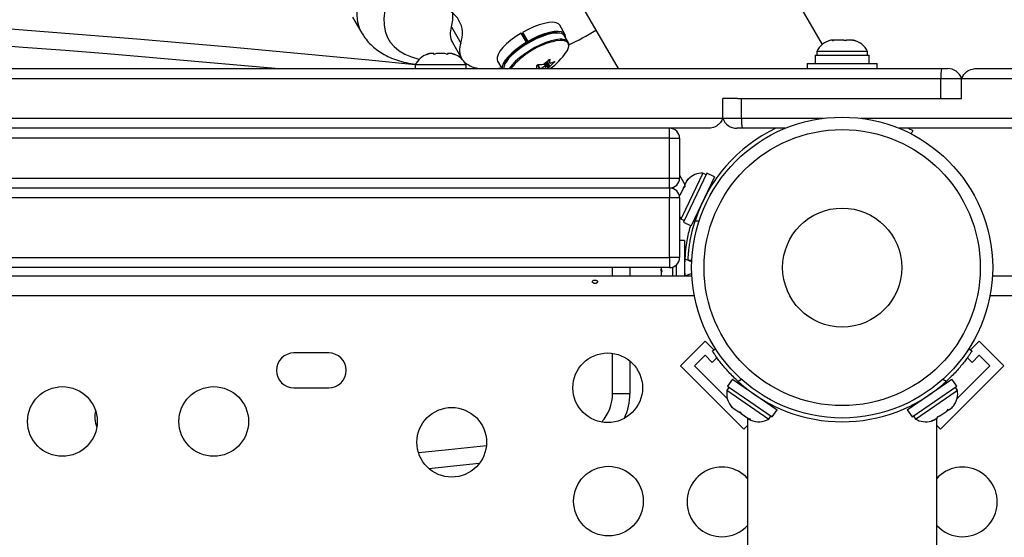
# Model space of a CAD drawing. Units: millimetres. Extents: x -16 to 462, y -51 to 519.
# Drawn here: x 215 to 227, y 258 to 264 of the extents above; entities that cross this region are included whole.
import ezdxf

# ---------------------------------------------------------------- set-up
doc = ezdxf.new("R2010")
doc.units = ezdxf.units.MM
doc.header["$LTSCALE"] = 20
doc.layers.add('CONTOUR', color=7, linetype='Continuous')

msp = doc.modelspace()

# ---------------------------------------------------------------- linework, layer by layer
at = {"layer": 'CONTOUR'}
for p, q in [((224.77081, 263.96372), (223.49992, 266.16497)), ((221.44311, 264.97747), (222.20429, 263.65907)), ((218.87153, 264.30657), (218.98899, 264.10312)), ((220.11113, 264.18352), (220.22859, 263.98007)), ((221.05468, 263.98928), (220.98878, 264.10342)), ((220.98878, 264.10342), (221.02911, 264.04922)), ((221.00429, 264.11252), (221.07019, 263.99838)), ((221.53826, 264.09037), (221.47236, 264.2045)), ((220.12377, 263.98549), (220.24124, 263.78204)), ((221.02372, 264.05646), (221.03338, 264.06213)), ((221.02911, 264.04922), (221.06645, 263.98453)), ((221.05468, 263.98928), (221.06073, 263.98114)), ((221.07523, 263.98965), (221.07019, 263.99838)), ((221.57879, 263.99245), (221.5336, 264.07073)), ((224.90843, 264.01444), (224.87824, 264.01444)), ((224.89928, 264.00579), (224.90843, 264.01444)), ((224.93553, 264.01444), (224.89928, 264.00579)), ((224.92339, 264.01444), (224.90843, 264.01444)), ((224.93553, 264.01444), (224.92339, 264.01444)), ((225.03905, 264.01444), (224.93553, 264.01444)), ((225.06614, 264.00579), (225.03905, 264.01444)), ((225.03909, 264.01444), (225.05793, 264.01444)), ((225.05793, 264.01444), (225.07529, 264.01444)), ((225.07529, 264.01444), (225.06614, 264.00579)), ((225.14948, 264.01444), (225.07529, 264.01444)), ((225.18573, 264.00579), (225.14948, 264.01444)), ((225.14948, 264.01444), (225.15863, 264.01444)), ((225.15863, 264.01444), (225.18573, 264.00579)), ((225.15949, 264.01444), (225.15863, 264.01444)), ((224.70012, 263.87384), (224.70012, 263.82694)), ((225.33762, 263.87384), (224.70012, 263.87384)), ((225.33762, 263.82694), (225.33762, 263.87384)), ((219.80524, 263.83792), (219.83788, 263.84657)), ((219.83788, 263.84657), (219.80524, 263.83792)), ((219.89124, 263.84657), (219.83788, 263.84657)), ((219.89124, 263.83792), (219.89124, 263.84657)), ((219.92388, 263.84657), (219.89124, 263.83792)), ((220.0306, 263.84657), (219.92388, 263.84657)), ((220.06324, 263.83792), (220.0306, 263.84657)), ((220.06324, 263.84657), (220.06324, 263.83792)), ((220.1166, 263.84657), (220.06324, 263.84657)), ((220.14924, 263.83792), (220.1166, 263.84657)), ((220.1166, 263.84657), (220.14924, 263.83792)), ((220.6906, 263.75315), (220.74492, 263.65907)), ((221.33839, 263.678), (221.30244, 263.74028)), ((221.31106, 263.74798), (221.34635, 263.68685)), ((221.32888, 263.76459), (221.34891, 263.7299)), ((221.32936, 263.76504), (221.34859, 263.73173)), ((221.35016, 263.76981), (221.34825, 263.77312)), ((221.39995, 263.73432), (221.395, 263.7429)), ((224.67814, 263.82694), (224.67814, 263.72107)), ((224.67814, 263.82694), (225.35959, 263.82694)), ((225.35959, 263.72107), (225.35959, 263.82694)), ((200.86468, 263.65907), (226.26542, 263.65907)), ((219.65849, 263.70597), (219.65849, 263.65907)), ((220.29599, 263.70597), (219.65849, 263.70597)), ((220.28662, 263.71817), (220.30741, 263.72059)), ((220.29599, 263.65907), (220.29599, 263.70597)), ((221.22064, 263.65907), (221.19345, 263.70616)), ((221.19371, 263.70632), (221.22099, 263.65907)), ((221.29822, 263.68155), (221.27681, 263.71863)), ((221.28669, 263.72676), (221.32577, 263.65907)), ((221.2954, 263.65907), (221.29145, 263.66591)), ((224.58137, 263.72107), (224.58137, 263.65907)), ((224.58137, 263.72107), (224.61455, 263.72107)), ((224.61455, 263.72107), (225.45637, 263.72107)), ((225.45637, 263.65907), (225.45637, 263.72107)), ((226.26542, 263.65907), (226.34209, 263.65907)), ((226.69565, 263.65907), (273.62295, 263.65907)), ((200.70217, 263.53407), (226.2571, 263.53407)), ((226.2571, 263.53407), (226.51887, 263.53407)), ((226.2571, 263.28407), (226.2571, 263.53407)), ((226.51887, 263.53407), (273.62742, 263.53407)), ((226.51887, 263.28407), (226.51887, 263.53407)), ((223.51887, 263.03407), (223.51887, 263.28407)), ((223.7046, 263.28407), (223.51887, 263.28407)), ((223.7046, 263.28407), (223.75441, 263.28407)), ((223.75441, 263.28407), (226.51887, 263.28407)), ((223.75441, 263.03407), (223.75441, 263.28407)), ((200.40565, 263.03407), (223.51887, 263.03407)), ((200.40572, 263.03407), (223.51887, 263.03407)), ((223.51887, 263.03407), (223.75441, 263.03407)), ((223.75441, 263.03407), (224.78123, 263.03407)), ((225.25651, 263.03407), (272.86449, 263.03407)), ((223.34209, 262.90907), (200.16385, 262.90907)), ((222.85224, 262.78407), (222.85224, 262.90907)), ((223.76463, 262.90907), (223.69565, 262.90907)), ((224.30501, 262.90907), (223.76463, 262.90907)), ((272.38827, 262.90907), (225.73273, 262.90907)), ((225.90738, 262.88083), (225.88559, 262.83862)), ((222.85224, 262.78407), (195.51765, 262.78407)), ((222.85224, 262.78407), (222.97724, 262.78407)), ((222.85224, 262.28407), (222.85224, 262.78407)), ((222.97724, 262.78407), (222.97724, 262.28407)), ((179.10224, 262.28407), (222.85224, 262.28407)), ((222.85224, 262.28407), (222.97724, 262.28407)), ((222.85224, 262.15907), (222.85224, 262.28407)), ((222.97724, 262.32027), (223.04504, 262.20285)), ((223.26895, 262.34593), (223.00942, 261.80123)), ((223.32075, 262.3456), (223.02763, 261.73041)), ((223.0866, 262.26996), (223.06431, 262.2433)), ((223.06431, 262.2433), (223.06522, 262.24522)), ((223.06522, 262.24522), (223.0866, 262.26996)), ((223.41633, 262.30006), (223.12321, 261.68487)), ((223.31129, 262.32576), (223.26895, 262.34593)), ((223.41633, 262.30006), (223.32075, 262.3456)), ((179.10224, 262.15907), (222.85224, 262.15907)), ((222.85224, 262.15907), (222.85224, 262.03407)), ((223.02467, 262.1601), (222.97884, 262.06392)), ((223.04604, 262.18484), (223.02467, 262.1601)), ((223.02467, 262.1601), (223.031, 262.17339)), ((223.031, 262.17339), (223.04279, 262.1875)), ((223.06431, 262.2433), (223.03915, 262.19049)), ((223.03915, 262.19049), (223.04604, 262.18484)), ((223.35863, 262.15782), (223.35042, 262.16173)), ((222.85224, 262.03407), (179.10224, 262.03407)), ((222.97724, 262.03407), (222.85224, 262.03407)), ((222.85224, 261.28407), (222.85224, 262.03407)), ((222.97724, 262.03407), (222.97724, 261.28407)), ((223.00942, 261.80123), (222.99474, 261.77042)), ((222.99474, 261.77042), (223.03708, 261.75025)), ((223.18912, 261.82319), (223.19733, 261.81928)), ((223.02763, 261.73041), (223.12321, 261.68487)), ((223.17267, 261.74682), (223.22183, 261.7445)), ((223.03943, 261.49979), (222.97724, 261.49979)), ((223.03943, 261.49979), (223.03943, 261.05494)), ((179.10224, 261.28407), (222.85224, 261.28407)), ((222.85224, 261.28407), (222.85224, 261.15907)), ((222.97724, 261.28407), (222.85224, 261.28407)), ((223.05006, 261.34657), (223.03943, 261.34657)), ((223.04246, 261.2674), (223.08354, 261.25078)), ((222.85224, 261.15907), (179.10224, 261.15907)), ((222.13573, 261.05494), (222.13573, 261.15907)), ((222.35224, 261.15907), (222.35224, 261.05494)), ((222.74606, 261.15907), (222.74606, 261.13958)), ((222.74606, 261.13958), (222.75471, 261.11262)), ((222.74606, 261.12), (222.74606, 261.13923)), ((222.88666, 261.1639), (222.88666, 261.05494)), ((222.93356, 261.18913), (222.93356, 261.05494)), ((223.13097, 261.24824), (223.08353, 261.25048)), ((223.08439, 261.25044), (223.13027, 261.23188)), ((178.82274, 261.05494), (223.13174, 261.05494)), ((222.74606, 261.12), (222.74606, 261.10329)), ((222.75471, 261.11262), (222.74606, 261.10329)), ((222.74606, 261.10329), (222.74606, 261.05494)), ((223.13027, 261.08626), (223.05285, 261.05494)), ((226.906, 261.05494), (271.215, 261.05494)), ((223.16234, 260.80494), (178.79214, 260.80494)), ((271.2456, 260.80494), (226.8754, 260.80494)), ((222.9885, 259.92419), (223.29786, 260.23355)), ((223.40719, 260.12422), (223.29786, 260.23355)), ((226.73988, 260.23355), (226.63055, 260.12422)), ((227.04924, 259.92419), (226.73988, 260.23355)), ((218.57099, 260.08619), (218.13349, 260.08619)), ((222.13573, 259.57742), (222.13573, 260.08188)), ((223.16528, 259.92419), (223.29786, 260.05678)), ((223.29786, 260.05678), (223.3872, 259.96744)), ((223.3872, 259.96744), (223.44673, 260.02697)), ((223.38852, 260.11223), (223.42849, 260.1379)), ((226.59108, 260.0269), (226.65054, 259.96744)), ((226.60925, 260.1379), (226.64922, 260.11223)), ((226.65054, 259.96744), (226.73988, 260.05678)), ((226.73988, 260.05678), (226.87246, 259.92419)), ((222.35224, 259.9867), (222.35224, 259.57742)), ((223.784, 259.1287), (222.9885, 259.92419)), ((223.57616, 259.51331), (223.16528, 259.92419)), ((227.04924, 259.92419), (226.25374, 259.1287)), ((226.87246, 259.92419), (226.46158, 259.51331)), ((218.13349, 259.64869), (218.57099, 259.64869)), ((223.59818, 259.65619), (223.5716, 259.61755)), ((223.64008, 259.75588), (223.58008, 259.66865)), ((223.58008, 259.66865), (224.14152, 259.28244)), ((223.64008, 259.75588), (224.20152, 259.36967)), ((223.7553, 259.75354), (223.71389, 259.72695)), ((223.77147, 259.67653), (223.76632, 259.66904)), ((225.83622, 259.36967), (226.39766, 259.75588)), ((225.89622, 259.28244), (226.45766, 259.66865)), ((226.27142, 259.66904), (226.26627, 259.67653)), ((226.32384, 259.72695), (226.28244, 259.75354)), ((226.45766, 259.66865), (226.39766, 259.75588)), ((226.46614, 259.61755), (226.43956, 259.65619)), ((222.13573, 259.57742), (222.35224, 259.57742)), ((223.5716, 259.61755), (223.92369, 259.37536)), ((225.94091, 259.25625), (226.43802, 259.59821)), ((226.43802, 259.59821), (226.46614, 259.61755)), ((223.6262, 259.41984), (223.65188, 259.39168)), ((223.64129, 259.39896), (223.6262, 259.41984)), ((223.63867, 259.40076), (223.64129, 259.39896)), ((224.07528, 259.45651), (224.08043, 259.464)), ((225.95731, 259.464), (225.96246, 259.45651)), ((226.35913, 259.37329), (226.39872, 259.40052)), ((226.39872, 259.40052), (226.41028, 259.41424)), ((223.65188, 259.39168), (223.64129, 259.39896)), ((223.65188, 259.39168), (223.71915, 259.34541)), ((223.71915, 259.34541), (223.73463, 259.34526)), ((223.72235, 259.3432), (223.71915, 259.34541)), ((223.7499, 259.32425), (223.72235, 259.3432)), ((223.73463, 259.34526), (223.74972, 259.32437)), ((223.74972, 259.32437), (223.83238, 259.26751)), ((223.92369, 259.37536), (224.09683, 259.25625)), ((224.09683, 259.25625), (224.12341, 259.29489)), ((224.14152, 259.28244), (224.20152, 259.36967)), ((225.83622, 259.36967), (225.89622, 259.28244)), ((225.91433, 259.29489), (225.94091, 259.25625)), ((226.2145, 259.28431), (226.24538, 259.29504)), ((226.21765, 259.27597), (226.2145, 259.28431)), ((226.23326, 259.2867), (226.21599, 259.28038)), ((226.24538, 259.29504), (226.23326, 259.2867)), ((226.24538, 259.29504), (226.33316, 259.35543)), ((226.33316, 259.35543), (226.35599, 259.38163)), ((226.35164, 259.36814), (226.34877, 259.36616)), ((226.35164, 259.36814), (226.35626, 259.37132)), ((226.35218, 259.37726), (226.35626, 259.37132)), ((226.35599, 259.38163), (226.35913, 259.37329)), ((226.35626, 259.37132), (226.35913, 259.37329)), ((223.784, 259.1287), (223.83137, 259.17607)), ((223.83137, 259.26821), (223.83137, 256.06435)), ((223.83238, 259.26751), (223.86786, 259.25361)), ((223.83238, 259.26751), (223.83508, 259.26565)), ((223.83508, 259.26565), (223.85238, 259.25376)), ((223.85238, 259.25376), (223.87039, 259.24137)), ((223.86786, 259.25361), (223.85238, 259.25376)), ((226.13682, 259.23087), (226.16946, 259.24282)), ((226.1677, 259.24161), (226.13682, 259.23087)), ((226.16946, 259.24282), (226.1677, 259.24161)), ((226.16946, 259.24282), (226.21765, 259.27597)), ((226.20637, 256.06435), (226.20637, 259.26821)), ((226.25374, 259.1287), (226.20637, 259.17607))]:
    msp.add_line(p, q, dxfattribs=at)
at = {"layer": 'CONTOUR', "flags": 128}
for points in [[(218.98994, 264.10148), (218.9594, 264.16505), (218.93702, 264.24214), (218.92692, 264.32569), (218.92912, 264.41538), (218.94363, 264.51089), (218.97039, 264.61186), (219.0093, 264.71791), (219.06022, 264.82864), (219.12295, 264.94366), (219.19726, 265.06252), (219.28288, 265.18479), (219.37949, 265.31001), (219.48673, 265.43771)], [(219.78752, 265.27029), (219.68458, 265.14756), (219.59217, 265.0273), (219.51067, 264.90999), (219.44038, 264.79609), (219.3816, 264.68606), (219.33455, 264.58032), (219.29941, 264.4793), (219.27633, 264.38339), (219.26539, 264.29297), (219.26665, 264.20839), (219.28008, 264.13), (219.30566, 264.0581), (219.34326, 263.99297), (219.39274, 263.93488), (219.45391, 263.88404), (219.52652, 263.84067), (219.6103, 263.80493), (219.7049, 263.77696), (219.70757, 263.77633)], [(221.47236, 264.2045), (221.45727, 264.22133), (221.42782, 264.23522), (221.38737, 264.24097), (221.33722, 264.23841), (221.27895, 264.22761), (221.21442, 264.20891), (221.14567, 264.18291), (221.07488, 264.15044), (221.00429, 264.11252)], [(220.98878, 264.10342), (220.92149, 264.06048), (220.85929, 264.01496), (220.80413, 263.96829), (220.75778, 263.92195), (220.7217, 263.87742), (220.69703, 263.8361), (220.68457, 263.79932), (220.6847, 263.76823), (220.6906, 263.75315)], [(221.36229, 264.10364), (221.30275, 264.08948), (221.23791, 264.06767), (221.16999, 264.03894), (221.1013, 264.00428), (221.03418, 263.96487), (220.97092, 263.92205), (220.91366, 263.87727), (220.86436, 263.83207), (220.8247, 263.78797), (220.79603, 263.74649), (220.77933, 263.70903), (220.775, 263.68431)], [(221.37759, 264.09977), (221.31769, 264.08562), (221.25256, 264.06396), (221.18427, 264.03549), (221.11504, 264.00112), (221.04709, 263.96196), (220.98259, 263.91926), (220.92362, 263.8744), (220.87209, 263.82881), (220.82963, 263.78398), (220.79763, 263.74132), (220.79535, 263.73772)], [(221.54517, 264.05001), (221.54574, 264.057), (221.54069, 264.0856), (221.52317, 264.10719), (221.49371, 264.12108), (221.45327, 264.12684), (221.40312, 264.12427), (221.34485, 264.11347), (221.28032, 264.09478), (221.21156, 264.06878), (221.14077, 264.0363), (221.07019, 263.99838)], [(221.45193, 264.10605), (221.43033, 264.10595), (221.37759, 264.09977)], [(221.05468, 263.98928), (220.98739, 263.94635), (220.92518, 263.90082), (220.87003, 263.85415), (220.82367, 263.80781), (220.78759, 263.76328), (220.76293, 263.72197), (220.75047, 263.68518), (220.74966, 263.65907)], [(221.42278, 264.0215), (221.36288, 264.00735), (221.29775, 263.98569), (221.22946, 263.95722), (221.16023, 263.92285), (221.09228, 263.88368), (221.02778, 263.84098), (220.96881, 263.79612), (220.91728, 263.75054), (220.87482, 263.7057), (220.84282, 263.66305), (220.84054, 263.65945)], [(221.49712, 264.02778), (221.47552, 264.02768), (221.42278, 264.0215)], [(221.58364, 263.9664), (221.57524, 263.98332), (221.55335, 264.00088), (221.5203, 264.01079), (221.47715, 264.01274), (221.42529, 264.00665)], [(221.58573, 263.95546), (221.58546, 263.97272), (221.57526, 263.99777), (221.553, 264.01563), (221.5194, 264.0257), (221.49712, 264.02778)], [(220.67384, 263.65907), (220.709, 263.66283), (220.74038, 263.66693)], [(221.28385, 263.65907), (221.29255, 263.6671), (221.29802, 263.67518), (221.29837, 263.68125), (221.29355, 263.6844), (221.28429, 263.68414), (221.272, 263.68051), (221.25855, 263.67406), (221.24599, 263.66579), (221.23826, 263.65907)], [(223.39367, 262.21388), (223.35858, 262.16891), (223.35257, 262.16071)], [(222.97724, 261.79452), (222.97973, 261.7907), (222.99474, 261.77042)], [(224.07663, 259.45847), (224.08594, 259.45437), (224.13881, 259.43297)], [(225.89893, 259.43297), (225.9518, 259.45437), (225.96111, 259.45847)], [(219.69785, 258.83477), (220.07735, 258.87416), (220.55153, 258.9245)], [(220.46255, 258.69722), (220.09993, 258.65883), (219.83215, 258.63095)], [(220.46255, 258.69722), (220.09993, 258.65883), (219.83215, 258.63095)]]:
    msp.add_lwpolyline(points, dxfattribs=at)
at = {"layer": 'CONTOUR'}
for centre, radius in [((225.01887, 261.15907), 1.89), ((225.01887, 261.15907), 1.73415), ((225.01887, 261.15907), 0.74728), ((222.07448, 259.64869), 0.4375), ((215.22724, 259.22549), 0.4375), ((217.12724, 259.22549), 0.4375), ((220.11582, 258.96402), 0.4375), ((222.08438, 258.22457), 0.4375)]:
    msp.add_circle(centre, radius, dxfattribs=at)
for centre, radius, start, end in [((200.97724, 81.27782), 183.38125, 84.1530729, 95.8469271), ((200.97724, 81.27782), 183.16474, 84.6986148, 95.3013852), ((219.9229, 264.09978), 0.32829, 338.614209, 81.385791), ((219.68668, 264.31446), 0.44419, 342.855334, 5.163896), ((220.34362, 264.09895), 0.2474, 160.010182, 207.297064), ((221.46088, 264.01467), 0.09182, 37.625965, 95.594237), ((219.57287, 268.05142), 4.56382, 296.170672, 301.038258), ((220.46109, 263.8955), 0.2474, 160.010182, 207.297064), ((221.63177, 263.0333), 0.99501, 101.976833, 141.030902), ((224.92991, 263.76585), 0.2539, 101.741076, 154.829342), ((225.10783, 263.76585), 0.2539, 25.170658, 78.258924), ((220.88757, 264.31468), 0.80295, 305.263408, 326.036951), ((221.45813, 263.9494), 0.12666, 318.877137, 7.710141), ((219.88828, 263.59798), 0.2539, 108.512587, 154.829342), ((220.0662, 263.59798), 0.2539, 25.170658, 71.773154), ((220.50089, 264.01592), 0.35763, 231.922143, 266.222434), ((220.90384, 263.65694), 0.13526, 143.329903, 179.100322), ((220.75234, 264.36525), 0.83258, 309.066144, 313.994622), ((220.82165, 264.33328), 0.83258, 309.066144, 313.994622), ((220.91868, 263.76851), 0.43148, 355.110322, 0.172327), ((221.24098, 264.12858), 0.41529, 285.84451, 292.833658), ((220.75385, 263.69428), 0.43148, 355.110322, 0.172327), ((221.21471, 264.28208), 0.57152, 269.230438, 274.879016), ((221.20973, 263.71948), 0.13519, 333.457507, 342.132835), ((226.83189, 263.55859), 0.5753, 169.941707, 182.443064), ((226.34209, 263.47157), 0.1875, 19.471221, 90), ((223.69565, 263.09657), 0.1875, 199.471221, 270), ((224.22503, 263.00964), 0.47126, 177.029105, 192.322799), ((222.85224, 262.78407), 0.125, 0, 90), ((225.01887, 261.15907), 1.9375, 115.414621, 162.340531), ((222.85224, 262.28407), 0.125, 270, 0), ((223.2676, 262.09204), 0.2539, 135.45547, 138.875545), ((223.2676, 262.09204), 0.2539, 89.694257, 135.45547), ((222.85224, 262.03407), 0.125, 0, 90), ((222.85224, 261.28407), 0.125, 270, 0), ((224.97693, 261.15907), 1.9375, 176.794751, 183.205249), ((218.13349, 259.86744), 0.21875, 90, 270), ((218.57099, 259.86744), 0.21875, 270, 90), ((225.01887, 261.15907), 1.9375, 227.659469, 312.340531), ((221.60224, 259.57742), 0.53349, 317.670061, 0), ((221.60224, 259.57742), 0.75, 335.344136, 0), ((223.82212, 259.57629), 0.2539, 170.647059, 223.735326), ((226.21562, 259.57629), 0.2539, 323.794381, 9.352941), ((226.21562, 259.57629), 0.2539, 320.23761, 323.794381), ((215.97724, 259.28407), 0.3438, 166.743909, 202.18779), ((223.96871, 259.47546), 0.2539, 247.217477, 300.305743), ((226.06903, 259.47546), 0.2539, 239.694257, 285.45547), ((226.06903, 259.47546), 0.2539, 285.45547, 288.875545), ((223.50849, 258.21467), 0.4375, 42.437597, 270), ((226.52925, 258.21467), 0.4375, 270, 137.562403), ((223.50849, 258.21467), 0.4375, 270, 317.562403), ((226.52925, 258.21467), 0.4375, 222.437597, 270)]:
    msp.add_arc(centre, radius, start, end, dxfattribs=at)
for points, knots in [([(218.99149, 264.10132), (219.00263, 264.08247), (219.02913, 264.03764), (219.08306, 263.97481), (219.15037, 263.91243), (219.22715, 263.85784), (219.31322, 263.81066), (219.40901, 263.77083), (219.51547, 263.73937), (219.60165, 263.71997), (219.65457, 263.71388), (219.66619, 263.71254)], [0, 0, 0, 0, 0.084134451, 0.200091537, 0.316877525, 0.436227143, 0.559635385, 0.688157801, 0.822128232, 0.96095441, 1, 1, 1, 1]), ([(221.4403, 264.11167), (221.43216, 264.11212), (221.41048, 264.11334), (221.38362, 264.109), (221.36686, 264.1063)], [0, 0, 0, 0, 0.3758265, 1, 1, 1, 1]), ([(221.33065, 263.76628), (221.33198, 263.76746), (221.33465, 263.76981), (221.33915, 263.7724), (221.34335, 263.77387), (221.34684, 263.77404), (221.34924, 263.77295), (221.3501, 263.77126), (221.35015, 263.77006), (221.35016, 263.76981)], [0, 0, 0, 0, 0.16177675, 0.32364591, 0.48328487, 0.64080248, 0.79804278, 0.95691556, 1, 1, 1, 1]), ([(221.34859, 263.73173), (221.34865, 263.73096), (221.34877, 263.72943), (221.35072, 263.7285), (221.35287, 263.72866), (221.3542, 263.72902), (221.35436, 263.72907)], [0, 0, 0, 0, 0.31880728, 0.63766921, 0.95552838, 1, 1, 1, 1]), ([(221.40213, 263.74583), (221.40318, 263.74619), (221.40526, 263.74692), (221.40702, 263.74644), (221.40745, 263.74484), (221.40648, 263.74222), (221.40426, 263.73892), (221.40183, 263.73616), (221.40028, 263.73464), (221.39995, 263.73432)], [0, 0, 0, 0, 0.16177675, 0.32364591, 0.48328487, 0.64080248, 0.79804278, 0.95691556, 1, 1, 1, 1]), ([(221.18533, 263.69557), (221.18549, 263.69662), (221.18581, 263.69871), (221.1883, 263.70221), (221.19196, 263.70546), (221.19649, 263.70814), (221.20133, 263.70996), (221.20488, 263.71059), (221.20665, 263.71061), (221.20703, 263.71061)], [0, 0, 0, 0, 0.16177675, 0.32364591, 0.48328487, 0.64080248, 0.79804278, 0.95691556, 1, 1, 1, 1]), ([(221.26331, 263.71263), (221.26471, 263.71286), (221.26749, 263.71331), (221.27218, 263.71541), (221.27535, 263.71746), (221.27686, 263.71867), (221.27705, 263.71882)], [0, 0, 0, 0, 0.31880728, 0.63766921, 0.95552838, 1, 1, 1, 1]), ([(221.34635, 263.68685), (221.34508, 263.68576), (221.34252, 263.68359), (221.33978, 263.68056), (221.33868, 263.67881), (221.33843, 263.67809), (221.33839, 263.678)], [0, 0, 0, 0, 0.31880728, 0.63766921, 0.95552838, 1, 1, 1, 1]), ([(226.51887, 263.53407), (226.5275, 263.55237), (226.54684, 263.59339), (226.60052, 263.63814), (226.65297, 263.65676), (226.68713, 263.65906), (226.69551, 263.65907), (226.69565, 263.65907)], [0, 0, 0, 0, 0.22635784, 0.50720116, 0.87898517, 0.99810157, 1, 1, 1, 1]), ([(223.51887, 263.03407), (223.51027, 263.01585), (223.49061, 262.97425), (223.43583, 262.92898), (223.38339, 262.91104), (223.34941, 262.90907), (223.34222, 262.90907), (223.34209, 262.90907)], [0, 0, 0, 0, 0.220458823, 0.503523663, 0.894812477, 0.998171861, 1, 1, 1, 1]), ([(225.85015, 262.90907), (225.85715, 262.90575), (225.87656, 262.89656), (225.90026, 262.88447), (225.90473, 262.88219), (225.90738, 262.88083)], [0, 0, 0, 0, 0.1862579, 0.51687748, 1, 1, 1, 1]), ([(223.11347, 261.68951), (223.11343, 261.6894), (223.1063, 261.66599), (223.09183, 261.60895), (223.07246, 261.51928), (223.05339, 261.40547), (223.04655, 261.31905), (223.04246, 261.2674)], [0, 0, 0, 0, 0.00103478, 0.22836351, 0.4452377, 0.66845689, 1, 1, 1, 1]), ([(223.08353, 261.25048), (223.08359, 261.25181), (223.08371, 261.25451), (223.08485, 261.27626), (223.08717, 261.31065), (223.09129, 261.35728), (223.09804, 261.41521), (223.10792, 261.48142), (223.12177, 261.55491), (223.14181, 261.64359), (223.16127, 261.70869), (223.17267, 261.74682)], [0, 0, 0, 0, 0.10508562, 0.21321527, 0.318302, 0.42645169, 0.53120754, 0.63906864, 0.74264794, 0.84924715, 1, 1, 1, 1]), ([(221.91174, 261.00233), (221.90829, 261.00192), (221.90138, 261.00108), (221.8926, 260.99715), (221.88627, 260.99157), (221.88315, 260.98461), (221.88359, 260.97704), (221.8875, 260.96971), (221.89445, 260.96352), (221.90371, 260.95932), (221.91422, 260.95776), (221.92475, 260.95905), (221.93414, 260.96298), (221.94139, 260.96899), (221.94566, 260.97629), (221.94644, 260.98389), (221.94367, 260.99091), (221.93768, 260.99667), (221.92911, 261.00066), (221.91997, 261.00248), (221.9141, 261.00238), (221.91174, 261.00233)], [0, 0, 0, 0, 0.05349946, 0.10698764, 0.16073826, 0.21452425, 0.26795647, 0.32119879, 0.37470387, 0.42852226, 0.48221552, 0.5355348, 0.58881707, 0.6424541, 0.69628695, 0.74985253, 0.8031078, 0.85648694, 0.9102331, 0.96402302, 1, 1, 1, 1]), ([(223.71389, 259.72695), (223.69342, 259.74611), (223.65247, 259.78441), (223.59565, 259.84362), (223.54424, 259.90163), (223.49948, 259.95621), (223.46226, 260.00499), (223.43235, 260.04662), (223.41022, 260.07898), (223.39255, 260.1059), (223.39002, 260.10987), (223.38852, 260.11223)], [0, 0, 0, 0, 0.10639837, 0.21277401, 0.31928031, 0.42578479, 0.5304641, 0.63514966, 0.74055743, 0.84596772, 1, 1, 1, 1]), ([(226.64922, 260.11223), (226.6485, 260.11111), (226.64704, 260.10883), (226.63518, 260.09056), (226.61598, 260.06194), (226.58909, 260.02362), (226.55429, 259.97682), (226.51263, 259.92442), (226.46389, 259.86771), (226.40219, 259.80092), (226.35279, 259.75428), (226.32384, 259.72695)], [0, 0, 0, 0, 0.10508562, 0.21321527, 0.318302, 0.42645169, 0.53120754, 0.63906864, 0.74264794, 0.84924715, 1, 1, 1, 1])]:
    msp.add_open_spline(points, degree=3, knots=knots, dxfattribs=at)

doc.saveas('drawing.dxf')
